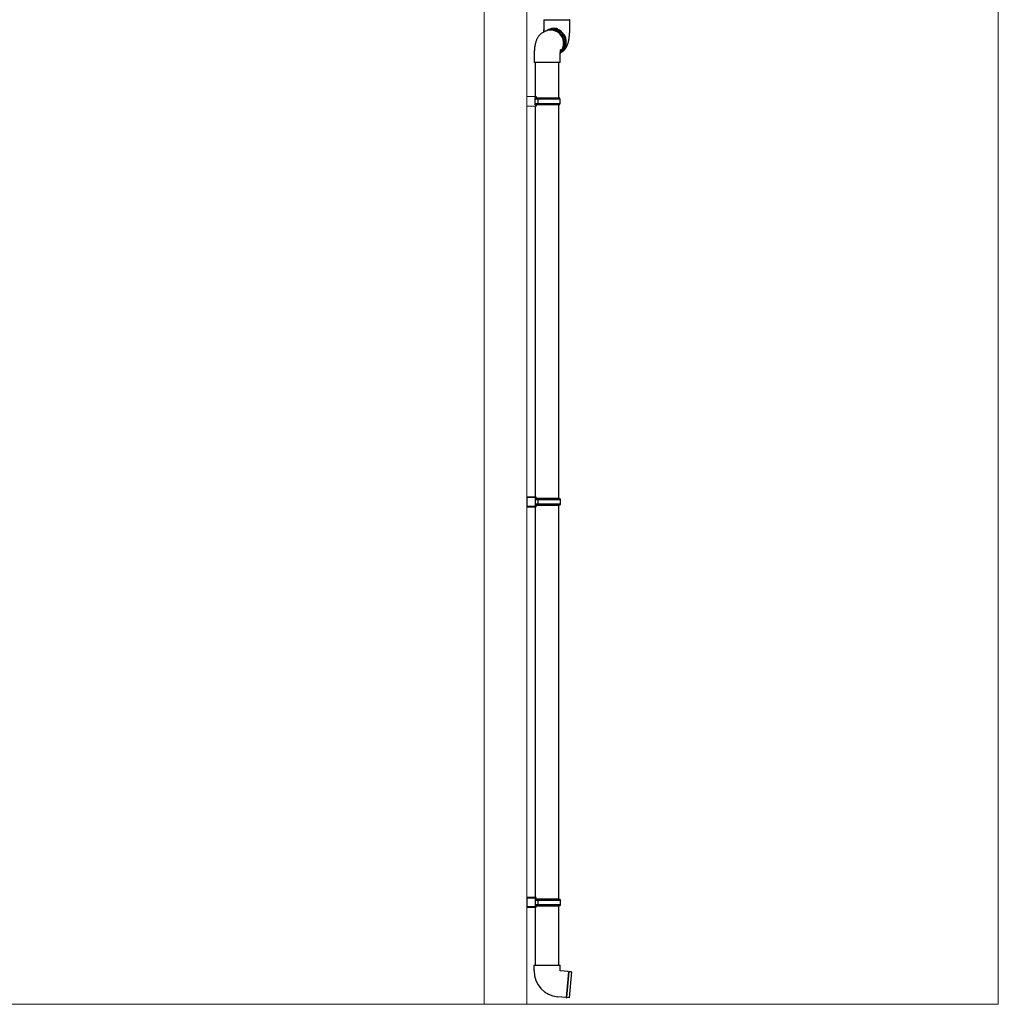
# Model space of a CAD drawing. Extents: x 2100 to 23100, y 2520 to 33691.
# Drawn here: x 10521 to 12248, y 4429 to 6168 of the extents above; entities that cross this region are included whole.
import ezdxf

# ---------------------------------------------------------------- set-up
doc = ezdxf.new("R2010")
doc.units = 0
for name, color, linetype, lineweight in [('YKK_12', 2, 'CONTINUOUS', 13), ('YKK_13', 4, 'CONTINUOUS', 30), ('YSS_K', 3, 'CONTINUOUS', 13)]:
    doc.layers.add(name, color=color, linetype=linetype, lineweight=lineweight)

msp = doc.modelspace()

# ---------------------------------------------------------------- linework, layer by layer
at = {"layer": 'YKK_12'}
for p, q in [((11340.9, 4429), (11340.9, 7487)), ((11415.9, 6387), (11415.9, 4429))]:
    msp.add_line(p, q, dxfattribs=at)
at = {"layer": 'YKK_13'}
for p, q in [((11445.9, 6167.7), (11491.9, 6167.7)), ((11445.9, 6167.7), (11445.9, 6152.9)), ((11491.9, 6152.9), (11491.9, 6167.7)), ((11448.7, 6147.7), (11446, 6146.4)), ((11446, 6146.4), (11446.1, 6146.5)), ((11449.6, 6148.2), (11448.8, 6147.7)), ((11455.2, 6150.8), (11453.4, 6149.9)), ((11460.2, 6150.3), (11460.1, 6150.3)), ((11462.9, 6150.5), (11460.2, 6150.3)), ((11428.9, 6102.7), (11428.9, 6092.7)), ((11474.9, 6092.7), (11428.9, 6092.7)), ((11430.9, 6092.7), (11430.9, 6032.6)), ((11472.9, 6030), (11472.9, 6092.7)), ((11474.9, 6092.7), (11474.9, 6102.7)), ((11415.9, 6033), (11432.9, 6032.5)), ((11430.9, 6017.5), (11430.9, 6030.5)), ((11432.9, 6030.5), (11430.9, 6030.5)), ((11430.9, 6030), (11435.8, 6030)), ((11435.4, 6028), (11430.9, 6028)), ((11430.9, 6020), (11435.4, 6020)), ((11435.8, 6018), (11430.9, 6018)), ((11432.9, 6032.5), (11432.9, 6031.5)), ((11432.9, 6031.5), (11432.9, 6030.5)), ((11435.4, 6028), (11435.8, 6030)), ((11435.4, 6028), (11435.4, 6020)), ((11474.9, 6028), (11435.4, 6028)), ((11435.4, 6020), (11435.8, 6018)), ((11435.4, 6020), (11474.9, 6020)), ((11435.8, 6030), (11473.9, 6030)), ((11473.9, 6018), (11435.8, 6018)), ((11472.9, 5322.5), (11472.9, 6018)), ((11474.9, 6028), (11473.9, 6030)), ((11473.9, 6018), (11474.9, 6020)), ((11474.9, 6020), (11474.9, 6028)), ((11432.9, 6015.5), (11415.9, 6015)), ((11430.9, 6017.5), (11432.9, 6017.5)), ((11430.9, 6015.4), (11430.9, 5325.1)), ((11432.9, 6017.5), (11432.9, 6016.5)), ((11432.9, 6016.5), (11432.9, 6015.5)), ((11415.6, 5974), (11415.9, 5974)), ((11432.9, 5325), (11415.9, 5325.5)), ((11415.9, 5325.5), (11415.9, 5307.5)), ((11415.9, 5324.5), (11432.9, 5324)), ((11430.9, 5323), (11430.9, 5310)), ((11430.9, 5323), (11432.9, 5323)), ((11435.8, 5322.5), (11430.9, 5322.5)), ((11432.9, 5324), (11432.9, 5325)), ((11432.9, 5323), (11432.9, 5324)), ((11435.4, 5320.5), (11435.8, 5322.5)), ((11473.9, 5322.5), (11435.8, 5322.5)), ((11473.9, 5322.5), (11474.9, 5320.5)), ((11432.9, 5309), (11415.9, 5308.5)), ((11415.9, 5307.5), (11432.9, 5308)), ((11430.9, 5320.5), (11435.4, 5320.5)), ((11435.4, 5312.5), (11430.9, 5312.5)), ((11430.9, 5310.5), (11435.8, 5310.5)), ((11432.9, 5310), (11430.9, 5310)), ((11430.9, 5307.9), (11430.9, 4617.6)), ((11432.9, 5309), (11432.9, 5310)), ((11432.9, 5308), (11432.9, 5309)), ((11435.4, 5320.5), (11474.9, 5320.5)), ((11435.4, 5320.5), (11435.4, 5312.5)), ((11474.9, 5312.5), (11435.4, 5312.5)), ((11435.4, 5312.5), (11435.8, 5310.5)), ((11435.8, 5310.5), (11473.9, 5310.5)), ((11472.9, 4615), (11472.9, 5310.5)), ((11474.9, 5312.5), (11473.9, 5310.5)), ((11474.9, 5320.5), (11474.9, 5312.5)), ((11432.9, 4617.5), (11415.9, 4618)), ((11415.9, 4618), (11415.9, 4600)), ((11415.9, 4617), (11432.9, 4616.5)), ((11430.9, 4615.5), (11430.9, 4602.5)), ((11430.9, 4615.5), (11432.9, 4615.5)), ((11435.8, 4615), (11430.9, 4615)), ((11430.9, 4613), (11435.4, 4613)), ((11432.9, 4616.5), (11432.9, 4617.5)), ((11432.9, 4615.5), (11432.9, 4616.5)), ((11435.4, 4613), (11435.8, 4615)), ((11435.4, 4613), (11474.9, 4613)), ((11435.4, 4613), (11435.4, 4605)), ((11473.9, 4615), (11435.8, 4615)), ((11473.9, 4615), (11474.9, 4613)), ((11474.9, 4613), (11474.9, 4605)), ((11432.9, 4601.5), (11415.9, 4601)), ((11415.9, 4600), (11432.9, 4600.5)), ((11435.4, 4605), (11430.9, 4605)), ((11430.9, 4603), (11435.8, 4603)), ((11432.9, 4602.5), (11430.9, 4602.5)), ((11430.9, 4600.4), (11430.9, 4498)), ((11432.9, 4601.5), (11432.9, 4602.5)), ((11432.9, 4600.5), (11432.9, 4601.5)), ((11474.9, 4605), (11435.4, 4605)), ((11435.4, 4605), (11435.8, 4603)), ((11435.8, 4603), (11473.9, 4603)), ((11472.9, 4498), (11472.9, 4603)), ((11474.9, 4605), (11473.9, 4603)), ((11428.9, 4498), (11451.9, 4498)), ((11428.9, 4488), (11428.9, 4498)), ((11451.9, 4498), (11474.9, 4498)), ((11474.9, 4488), (11474.9, 4498)), ((11489.2, 4486.8), (11474.9, 4488)), ((11489.4, 4486.6), (11485.4, 4441)), ((11490.4, 4486.6), (11486.4, 4440.9)), ((11494.9, 4486.3), (11490.5, 4486.6)), ((11494.9, 4486.3), (11490.8, 4440.4)), ((11485.2, 4440.9), (11470.9, 4442.2)), ((11490.8, 4440.4), (11486.5, 4440.8))]:
    msp.add_line(p, q, dxfattribs=at)
for centre, radius, start, end in [((11445.9, 6167.9), 0.25, 270, 90), ((11491.9, 6167.9), 0.25, 90, 270), ((11458.2, 6126.8), 23, 0.3149, 114.4126), ((11458.2, 6126.7), 23.1, 318.3391, 114.2271), ((11459.1, 6127.2), 23, 0.3149, 114.4126), ((11462.8, 6130), 22.1, 89.9576, 120.7121), ((11464.7, 6130.8), 22.1, 89.9673, 115.3396), ((11462.7, 6129), 23.1, 302.6628, 89.7215), ((11462.7, 6128.9), 21.5, 313.579, 89.5707), ((11464.7, 6130.4), 22.5, 74.2449, 89.9718), ((11458.4, 6126.5), 22.7, 318.1975, 1.0883), ((11459.4, 6126.9), 22.7, 314.7105, 1.1594), ((11474.9, 4488), 46, 180, 265), ((11489.2, 4486.6), 0.2, 11.6015, 85), ((11489.9, 4486.7), 0.5, 191.6015, 338.3985), ((11490.5, 4486.4), 0.2, 85, 158.3985), ((11485.2, 4441.1), 0.2, 265, 338.3985), ((11485.9, 4440.9), 0.5, 11.6015, 158.3985), ((11486.6, 4441), 0.2, 191.6015, 265)]:
    msp.add_arc(centre, radius, start, end, dxfattribs=at)
for points, knots in [([(11446, 6146.4), (11445.1, 6146), (11443.6, 6145.2), (11441.5, 6143.7), (11439.7, 6142.2), (11438.1, 6140.5), (11436.6, 6138.7), (11435.4, 6136.9), (11434.3, 6134.9), (11433.3, 6132.9), (11432.5, 6130.7), (11431.7, 6128.2), (11431, 6125.4), (11430.4, 6122.3), (11429.9, 6119.2), (11429.5, 6116), (11429.3, 6112.7), (11429.1, 6109.5), (11429, 6106.4), (11428.9, 6104.1), (11428.9, 6102.9), (11428.9, 6102.7)], [0, 0, 0, 0, 0.052244, 0.098217, 0.143771, 0.188775, 0.233424, 0.278043, 0.323252, 0.370199, 0.420876, 0.478676, 0.54902, 0.6203, 0.684512, 0.751245, 0.814016, 0.874563, 0.933862, 0.989235, 1, 1, 1, 1]), ([(11445.9, 6152.9), (11445.9, 6152.8), (11445.9, 6152), (11445.9, 6150.5), (11445.8, 6148.3), (11445.8, 6147), (11445.7, 6146.3)], [0, 0, 0, 0, 0.036139, 0.359527, 0.681776, 1, 1, 1, 1]), ([(11474.9, 6109.2), (11475.7, 6109.7), (11477.3, 6110.5), (11479.4, 6111.9), (11481.2, 6113.5), (11482.8, 6115.2), (11484.2, 6116.9), (11485.5, 6118.8), (11486.6, 6120.7), (11487.5, 6122.7), (11488.4, 6124.9), (11489.2, 6127.4), (11489.9, 6130.3), (11490.5, 6133.3), (11491, 6136.5), (11491.3, 6139.7), (11491.6, 6142.9), (11491.8, 6146.1), (11491.9, 6149.3), (11491.9, 6151.5), (11491.9, 6152.7), (11491.9, 6152.9)], [0, 0, 0, 0, 0.0522444, 0.0982169, 0.1437713, 0.1887752, 0.2334239, 0.2780425, 0.3232523, 0.3701991, 0.4208762, 0.4786757, 0.5490205, 0.6202998, 0.684512, 0.7512454, 0.8140159, 0.8745629, 0.9338619, 0.9892347, 1, 1, 1, 1]), ([(11474.9, 6102.7), (11474.9, 6102.8), (11474.9, 6103.6), (11475, 6105.2), (11475, 6107.3), (11475.2, 6109.3), (11475.3, 6111.1), (11475.5, 6112.7), (11475.7, 6114), (11475.8, 6114.9), (11475.9, 6115.4), (11476, 6115.7), (11476, 6115.7), (11476, 6115.7)], [0, 0, 0, 0, 0.013414, 0.134098, 0.254357, 0.373113, 0.489341, 0.601924, 0.709698, 0.800055, 0.88405, 0.962379, 1, 1, 1, 1])]:
    msp.add_open_spline(points, degree=3, knots=knots, dxfattribs=at)
at = {"layer": 'YSS_K'}
for p, q in [((12248.4, 4429), (12248.4, 7499)), ((4787.5, 4429), (12248.4, 4429))]:
    msp.add_line(p, q, dxfattribs=at)

doc.saveas('drawing.dxf')
